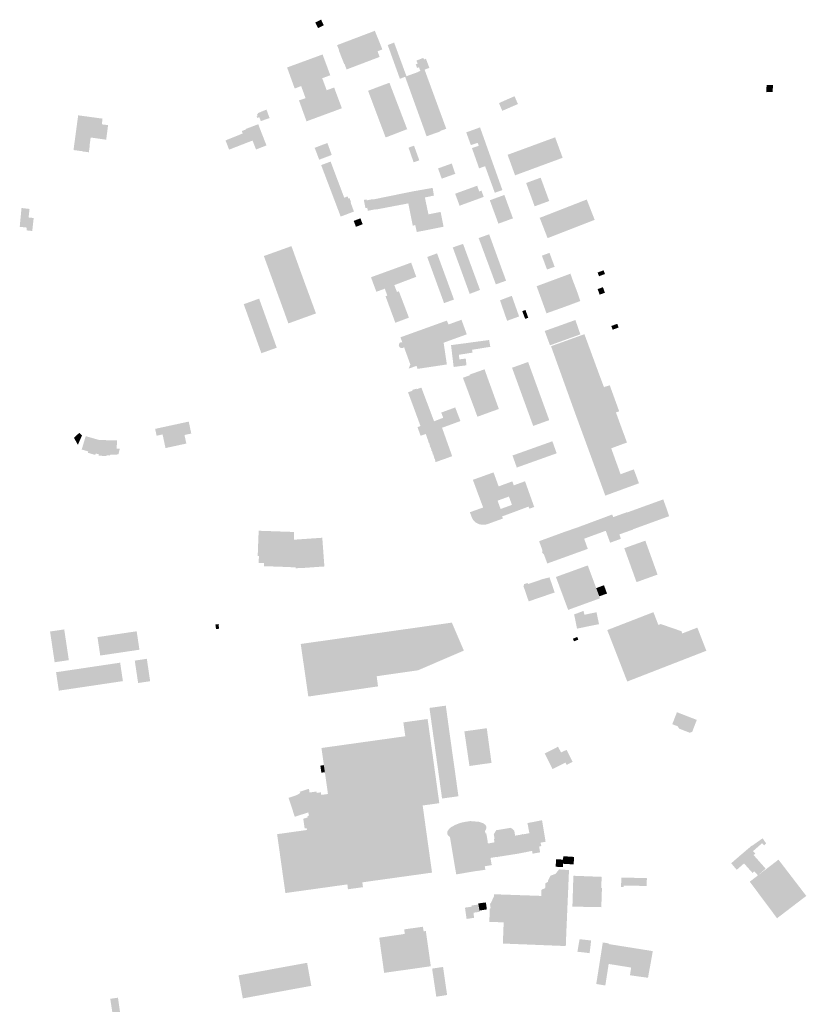
# Model space of a CAD drawing. Units: inches. Extents: x -610513 to -588999, y -1169601 to -1150146.
# Drawn here: x -597397 to -596722, y -1164414 to -1163568 of the extents above; entities that cross this region are included whole.
import ezdxf

# ---------------------------------------------------------------- set-up
doc = ezdxf.new("R2010")
doc.units = ezdxf.units.IN
doc.header["$MEASUREMENT"] = 0

msp = doc.modelspace()

# ---------------------------------------------------------------- hatches: boundary and pattern name
for points in [[(-597136.38, -1163572), (-597138.16, -1163568.34), (-597143.18, -1163570.83), (-597140.79, -1163575.64), (-597135.82, -1163573.15), (-597136.1, -1163572.57), (-597136.38, -1163572)], [(-597118.01, -1163606.56), (-597116.29, -1163611.09), (-597087.96, -1163600.31), (-597089.73, -1163595.51), (-597085.59, -1163593.87), (-597092.03, -1163577.88), (-597124.48, -1163590.2), (-597122.7, -1163594.71), (-597122.95, -1163594.77), (-597118.36, -1163606.35), (-597118.17, -1163606.23), (-597118.01, -1163606.56)], [(-597066.07, -1163617.35), (-597064.9, -1163616.88), (-597065.57, -1163615.07), (-597075.51, -1163588), (-597081, -1163590.11), (-597070.54, -1163619.13), (-597066.07, -1163617.35)], [(-597150.4, -1163655.53), (-597128.68, -1163647.51), (-597120.34, -1163644.43), (-597126.98, -1163626.6), (-597133.38, -1163628.92), (-597135.39, -1163623.5), (-597137.2, -1163618.63), (-597130.28, -1163616.07), (-597136.51, -1163599.25), (-597136.9, -1163598.2), (-597167.35, -1163609.38), (-597160.83, -1163627.47), (-597155.3, -1163625.34), (-597151.48, -1163635.71), (-597157.14, -1163637.69), (-597150.68, -1163655.63), (-597150.4, -1163655.53)], [(-597056.35, -1163603.45), (-597055.31, -1163606.13), (-597056.9, -1163606.75), (-597055.81, -1163609.81), (-597054.17, -1163609.19), (-597053, -1163612.36), (-597049.44, -1163611.05), (-597049.37, -1163611.24), (-597045.25, -1163609.73), (-597048.2, -1163601.87), (-597049.79, -1163602.54), (-597050.4, -1163601.16), (-597056.35, -1163603.45)], [(-597066.07, -1163617.35), (-597047.62, -1163668.52), (-597044.2, -1163667.27), (-597041.15, -1163666.15), (-597040.98, -1163666.09), (-597035.88, -1163664.31), (-597036.02, -1163663.93), (-597054.63, -1163613.17), (-597064.9, -1163616.88), (-597066.07, -1163617.35)], [(-597054.63, -1163613.17), (-597036.02, -1163663.93), (-597034.79, -1163663.48), (-597030.76, -1163662.01), (-597049.37, -1163611.24), (-597049.44, -1163611.05), (-597053, -1163612.36), (-597054.7, -1163612.98), (-597054.63, -1163613.17)], [(-597097.85, -1163629.44), (-597082.79, -1163669.51), (-597064.29, -1163662.37), (-597079.54, -1163622.5), (-597091.8, -1163627.06), (-597097.85, -1163629.44)], [(-596750.58, -1163630.46), (-596750.45, -1163624.5), (-596755.88, -1163624.5), (-596756.14, -1163630.59), (-596750.58, -1163630.46)], [(-596980.38, -1163637.68), (-596985.49, -1163639.94), (-596984.07, -1163643.4), (-596982.69, -1163646.61), (-596969.25, -1163640.78), (-596970.25, -1163638.5), (-596972.2, -1163634.06), (-596980.38, -1163637.68)], [(-597336.32, -1163672.53), (-597336.92, -1163676.95), (-597336.77, -1163676.97), (-597337.45, -1163682.21), (-597342.67, -1163681.5), (-597342.65, -1163681.35), (-597350.64, -1163680.31), (-597350.08, -1163676.14), (-597350.08, -1163676.13), (-597348.29, -1163662.82), (-597348.26, -1163662.62), (-597348.01, -1163660.69), (-597346.64, -1163650.49), (-597344.66, -1163650.75), (-597333.71, -1163652.22), (-597325.72, -1163653.32), (-597326.32, -1163658.22), (-597320.97, -1163658.92), (-597322.59, -1163671.4), (-597335.91, -1163669.54), (-597336.32, -1163672.53)], [(-597189.93, -1163655.46), (-597182.36, -1163652.81), (-597185.06, -1163645.54), (-597189.07, -1163647.2), (-597192.48, -1163648.61), (-597192.25, -1163649.34), (-597193.22, -1163649.72), (-597192.75, -1163651.1), (-597193.56, -1163651.39), (-597193.08, -1163652.67), (-597191.21, -1163652.02), (-597189.93, -1163655.46)], [(-597196.14, -1163674.38), (-597194, -1163679.83), (-597185.04, -1163676.31), (-597189.31, -1163665.41), (-597190.66, -1163661.94), (-597190.85, -1163661.57), (-597192.07, -1163658.11), (-597202.03, -1163661.89), (-597202.53, -1163662.09), (-597202.47, -1163662.5), (-597206.23, -1163663.97), (-597205.43, -1163666.05), (-597220.17, -1163672.03), (-597217.12, -1163679.95), (-597199.79, -1163673.2), (-597196.98, -1163672.17), (-597196.14, -1163674.38)], [(-597003.8, -1163674.1), (-597002.89, -1163676.59), (-597008.7, -1163678.64), (-597002.55, -1163696.02), (-596997.44, -1163694.15), (-596989.12, -1163716.98), (-596982.59, -1163714.67), (-597001.78, -1163660.82), (-597013.61, -1163665.12), (-597009.65, -1163676.07), (-597003.8, -1163674.1)], [(-596978.12, -1163684.38), (-596971.71, -1163702.01), (-596930.87, -1163686.93), (-596937.34, -1163669.37), (-596978.12, -1163684.38)], [(-597139.91, -1163688.35), (-597139.82, -1163688.59), (-597139.39, -1163688.43), (-597131.49, -1163685.43), (-597129.03, -1163684.5), (-597132.76, -1163674.25), (-597136.73, -1163675.72), (-597143.33, -1163678.26), (-597143.67, -1163678.39), (-597140.33, -1163687.23), (-597139.91, -1163688.35)], [(-597058.77, -1163690.86), (-597053.88, -1163689.12), (-597058.43, -1163676.59), (-597063.16, -1163678.22), (-597058.77, -1163690.86)], [(-597127.19, -1163697.67), (-597129.98, -1163690.2), (-597138.13, -1163693.23), (-597121.36, -1163737.42), (-597109.98, -1163733.14), (-597112.85, -1163725.3), (-597112.43, -1163725.2), (-597113.79, -1163721.61), (-597114.72, -1163721.97), (-597115.44, -1163720.1), (-597117.11, -1163720.74), (-597118.32, -1163721.2), (-597127.19, -1163697.67)], [(-597037.82, -1163696.07), (-597034.66, -1163704.89), (-597023.02, -1163700.72), (-597023.9, -1163698.13), (-597025.16, -1163694.38), (-597026.02, -1163691.83), (-597037.82, -1163696.07)], [(-597002.49, -1163715.85), (-597004.23, -1163710.94), (-597023.12, -1163717.78), (-597019.34, -1163728.11), (-596998.63, -1163720.54), (-597000.52, -1163715.2), (-597002.49, -1163715.85)], [(-596962.23, -1163708.61), (-596954.91, -1163728.63), (-596942.4, -1163724.05), (-596949.75, -1163704.03), (-596962.23, -1163708.61)], [(-597091.36, -1163722.3), (-597093.48, -1163722.73), (-597093.79, -1163722.77), (-597093.96, -1163722.45), (-597098.94, -1163723.49), (-597099.26, -1163722.72), (-597101.5, -1163723.13), (-597100.12, -1163730.18), (-597099.84, -1163730.14), (-597098.58, -1163729.89), (-597098.04, -1163732.38), (-597097.17, -1163732.3), (-597091.49, -1163731.14), (-597091.43, -1163731.45), (-597063.34, -1163726.12), (-597059.44, -1163745.41), (-597057.41, -1163744.56), (-597056.06, -1163750.71), (-597033.05, -1163746.14), (-597035.59, -1163733.43), (-597046.05, -1163735.51), (-597049.1, -1163721.06), (-597041.36, -1163719.36), (-597042.46, -1163712.81), (-597060.52, -1163716), (-597091.36, -1163722.3)], [(-596973.53, -1163738.96), (-596980.91, -1163718.86), (-596993.39, -1163723.44), (-596986.01, -1163743.54), (-596973.53, -1163738.96)], [(-596943.8, -1163755.97), (-596903.39, -1163740.24), (-596910.21, -1163722.77), (-596916.09, -1163725.07), (-596950.58, -1163738.54), (-596943.8, -1163755.97)], [(-597384.83, -1163738.69), (-597388.7, -1163738.25), (-597389.19, -1163738.19), (-597388.39, -1163731.01), (-597388.37, -1163730.86), (-597395.25, -1163730.08), (-597396.81, -1163746.21), (-597390.69, -1163746.9), (-597390.95, -1163749.3), (-597386.05, -1163749.81), (-597384.83, -1163738.69)], [(-597108.47, -1163745.68), (-597108.27, -1163746.23), (-597105.6, -1163745.21), (-597102.49, -1163744.02), (-597104.44, -1163738.94), (-597110.17, -1163741.14), (-597110.1, -1163741.33), (-597108.47, -1163745.68)], [(-596986.45, -1163773.25), (-596986.94, -1163771.9), (-596987.97, -1163769.08), (-596991.58, -1163759.18), (-596991.93, -1163758.21), (-596992.75, -1163755.96), (-596993.96, -1163752.64), (-597002.95, -1163755.89), (-597000.71, -1163761.93), (-597000.67, -1163762.05), (-597000.53, -1163762.42), (-596999.8, -1163764.41), (-596999.75, -1163764.54), (-596999.66, -1163764.78), (-596995.43, -1163776.21), (-596994.19, -1163779.55), (-596988.22, -1163795.66), (-596979.44, -1163792.51), (-596982.73, -1163783.48), (-596983.24, -1163782.07), (-596985.18, -1163776.75), (-596985.65, -1163775.45), (-596986.45, -1163773.25)], [(-597163.62, -1163762.81), (-597187.28, -1163771.33), (-597179.59, -1163792.54), (-597176.69, -1163800.53), (-597153.14, -1163791.84), (-597163.62, -1163762.81)], [(-597021.92, -1163772.88), (-597010.65, -1163803.84), (-597001.78, -1163800.45), (-597013.11, -1163769.68), (-597013.18, -1163769.5), (-597013.25, -1163769.31), (-597014, -1163767.27), (-597014.14, -1163766.91), (-597014.18, -1163766.79), (-597016.36, -1163760.87), (-597025.18, -1163763.94), (-597023.01, -1163769.89), (-597022.91, -1163770.17), (-597022.77, -1163770.55), (-597022.06, -1163772.5), (-597021.99, -1163772.7), (-597021.92, -1163772.88)], [(-597035.45, -1163777.74), (-597035.54, -1163777.5), (-597036.29, -1163775.46), (-597036.43, -1163775.08), (-597036.51, -1163774.85), (-597038.65, -1163769.01), (-597047.11, -1163772.16), (-597045.03, -1163777.85), (-597044.91, -1163778.18), (-597044.77, -1163778.56), (-597044.03, -1163780.59), (-597043.9, -1163780.95), (-597032.66, -1163811.77), (-597024.13, -1163808.66), (-597035.4, -1163777.87), (-597035.45, -1163777.74)], [(-596948.68, -1163771), (-596944.3, -1163782.92), (-596937.76, -1163780.56), (-596942.17, -1163768.61), (-596948.68, -1163771)], [(-597094, -1163793.27), (-597090.76, -1163801.99), (-597086.07, -1163800.33), (-597085.75, -1163800.21), (-597083.49, -1163799.38), (-597081.35, -1163805.29), (-597082.88, -1163805.86), (-597074.48, -1163828.61), (-597062.8, -1163824.25), (-597065.89, -1163816.12), (-597066.46, -1163814.62), (-597071.16, -1163802.27), (-597071.41, -1163801.61), (-597072.07, -1163801.86), (-597073.07, -1163802.24), (-597075.33, -1163796.3), (-597074.59, -1163796.02), (-597074.43, -1163795.96), (-597073.33, -1163795.55), (-597066.13, -1163792.82), (-597056.53, -1163789.18), (-597057.78, -1163785.67), (-597057.84, -1163785.5), (-597057.92, -1163785.29), (-597058.64, -1163783.27), (-597058.73, -1163783.01), (-597058.77, -1163782.89), (-597060.88, -1163776.99), (-597083.78, -1163785.33), (-597084.25, -1163785.5), (-597086.06, -1163786.16), (-597086.54, -1163786.33), (-597089.12, -1163787.27), (-597089.64, -1163787.46), (-597094.71, -1163789.31), (-597095.38, -1163789.55), (-597094.15, -1163792.85), (-597094, -1163793.27)], [(-596933.93, -1163816.66), (-596930.55, -1163815.48), (-596915.71, -1163809.96), (-596917.96, -1163803.36), (-596919.15, -1163800.1), (-596922.45, -1163791.47), (-596923.97, -1163787.21), (-596924.17, -1163786.48), (-596953.21, -1163797.23), (-596944.76, -1163820.54), (-596933.93, -1163816.66)], [(-596900.88, -1163785.5), (-596899.68, -1163788.68), (-596894.58, -1163786.75), (-596895.79, -1163783.57), (-596900.88, -1163785.5)], [(-597142.57, -1163820.62), (-597153.14, -1163791.84), (-597176.69, -1163800.53), (-597176.37, -1163801.43), (-597172.6, -1163811.69), (-597166.43, -1163828.71), (-597166.25, -1163829.2), (-597161.59, -1163827.51), (-597158.33, -1163826.33), (-597142.57, -1163820.62)], [(-596896.32, -1163798.07), (-596900.86, -1163799.72), (-596899.12, -1163804.51), (-596894.58, -1163802.86), (-596896.32, -1163798.07)], [(-597189.02, -1163814.4), (-597189.55, -1163812.92), (-597191.27, -1163808.14), (-597191.36, -1163807.9), (-597200.6, -1163811.25), (-597204.56, -1163812.69), (-597189.42, -1163854.79), (-597176.22, -1163850.05), (-597178.3, -1163844.27), (-597182.81, -1163831.71), (-597183.94, -1163828.56), (-597189.02, -1163814.4)], [(-596978.55, -1163826.96), (-596968.25, -1163823.22), (-596974.53, -1163805.48), (-596984.65, -1163809.35), (-596978.55, -1163826.96)], [(-596963.02, -1163825.33), (-596960.4, -1163824.3), (-596962.82, -1163817.65), (-596965.55, -1163818.6), (-596963.02, -1163825.33)], [(-597013.16, -1163838.57), (-597017.69, -1163826.04), (-597018.26, -1163826.29), (-597021.41, -1163827.4), (-597027.21, -1163829.52), (-597027.77, -1163829.73), (-597028.87, -1163830.13), (-597029.97, -1163827.31), (-597030.19, -1163826.75), (-597064.33, -1163839.05), (-597070.05, -1163841.11), (-597068.52, -1163845.34), (-597069.02, -1163845.31), (-597069.64, -1163845.38), (-597070.22, -1163845.55), (-597070.67, -1163845.9), (-597071.03, -1163846.33), (-597071.29, -1163846.83), (-597071.44, -1163847.38), (-597071.47, -1163847.96), (-597071.36, -1163848.54), (-597071.13, -1163849.07), (-597070.8, -1163849.54), (-597070.35, -1163849.93), (-597069.87, -1163850.18), (-597069.28, -1163850.35), (-597068.57, -1163850.37), (-597067.89, -1163850.21), (-597067.36, -1163849.94), (-597066.97, -1163849.63), (-597061.59, -1163864.51), (-597063.01, -1163868.05), (-597056.27, -1163865.65), (-597055.35, -1163868.23), (-597043.41, -1163866.42), (-597043.05, -1163866.37), (-597037.99, -1163865.61), (-597037.71, -1163865.57), (-597030.24, -1163864.46), (-597033.02, -1163845.75), (-597013.16, -1163838.57)], [(-596915.68, -1163838.6), (-596919.94, -1163826.26), (-596946.28, -1163835.7), (-596941.74, -1163848), (-596915.68, -1163838.6)], [(-596882.85, -1163832.73), (-596887.98, -1163834.58), (-596889.13, -1163831.38), (-596884, -1163829.53), (-596882.85, -1163832.73)], [(-596877.05, -1163957.18), (-596881.16, -1163958.77), (-596889.2, -1163936.47), (-596875.68, -1163931.47), (-596878.84, -1163922.91), (-596879.96, -1163919.92), (-596885.19, -1163905.57), (-596884.31, -1163905.35), (-596882.36, -1163904.7), (-596890.48, -1163882.3), (-596894.88, -1163883.7), (-596895.38, -1163884.04), (-596899.52, -1163873), (-596912.2, -1163838.44), (-596940.86, -1163848.79), (-596938.54, -1163855.25), (-596920.42, -1163905.63), (-596914.23, -1163922.51), (-596898.46, -1163965.66), (-596894.28, -1163977.09), (-596865.37, -1163966.49), (-596869.81, -1163954.57), (-596876.02, -1163956.8), (-596877.05, -1163957.18)], [(-597019.86, -1163856.12), (-597019.53, -1163860.05), (-597014.05, -1163859.42), (-597013.4, -1163865.17), (-597024.41, -1163866.59), (-597026.67, -1163847.85), (-597011.6, -1163845.84), (-597009.7, -1163845.55), (-596993.98, -1163843.45), (-596992.97, -1163849.3), (-597008.6, -1163851.82), (-597008.18, -1163854.28), (-597010.51, -1163854.65), (-597019.86, -1163856.12)], [(-596942.38, -1163912.23), (-596960.53, -1163862.29), (-596974.32, -1163867.3), (-596956.17, -1163917.25), (-596942.69, -1163912.35), (-596942.38, -1163912.23)], [(-596995.99, -1163874.04), (-596997.88, -1163868.57), (-597010.76, -1163873.19), (-597010.51, -1163873.73), (-597016.41, -1163875.87), (-597016.16, -1163876.68), (-597003.99, -1163909.36), (-596997.92, -1163907.12), (-596985.62, -1163902.65), (-596995.99, -1163874.04)], [(-597055.28, -1163918.76), (-597055.27, -1163918.28), (-597052.89, -1163917.28), (-597063.55, -1163888.35), (-597059.69, -1163886.95), (-597059.81, -1163886.33), (-597056.34, -1163885.24), (-597056.18, -1163885.76), (-597052.13, -1163884.27), (-597041.22, -1163913.22), (-597033.38, -1163910.26), (-597030.71, -1163917.48), (-597034.36, -1163918.82), (-597025.7, -1163943.2), (-597030.43, -1163944.97), (-597036.81, -1163947.21), (-597037, -1163947.28), (-597039.65, -1163948.24), (-597039.97, -1163948.36), (-597040.15, -1163947.8), (-597039.94, -1163947.73), (-597040.83, -1163944.96), (-597041.15, -1163945.07), (-597041.33, -1163944.51), (-597041.09, -1163944.44), (-597042.08, -1163941.48), (-597042.32, -1163941.55), (-597042.61, -1163941.11), (-597042.27, -1163940.97), (-597043.06, -1163938.64), (-597043.37, -1163938.88), (-597043.6, -1163938.34), (-597043.3, -1163938.18), (-597044.45, -1163935.07), (-597044.63, -1163935.17), (-597044.89, -1163934.61), (-597044.69, -1163934.38), (-597045.63, -1163931.4), (-597046.01, -1163931.47), (-597046.23, -1163931.02), (-597045.93, -1163930.83), (-597046.94, -1163927.81), (-597047.2, -1163927.93), (-597047.43, -1163927.52), (-597047.18, -1163927.4), (-597048.29, -1163924.14), (-597052.55, -1163925.64), (-597052.89, -1163925.42), (-597054.17, -1163921.86), (-597055.28, -1163918.76)], [(-597033.38, -1163910.26), (-597030.71, -1163917.48), (-597018.6, -1163913.05), (-597023.09, -1163901.37), (-597035.05, -1163905.73), (-597033.38, -1163910.26)], [(-597253.81, -1163932.38), (-597271.68, -1163936.25), (-597273.26, -1163928.89), (-597274.19, -1163924.56), (-597279.35, -1163925.63), (-597280.58, -1163919.77), (-597275.46, -1163918.65), (-597251.74, -1163913.51), (-597249.58, -1163923.76), (-597255.41, -1163925.02), (-597253.81, -1163932.38)], [(-597346.34, -1163923.75), (-597350.21, -1163927.48), (-597350.01, -1163927.88), (-597347.14, -1163932.98), (-597346.86, -1163933.43), (-597343.35, -1163925.41), (-597345.64, -1163923.08), (-597346.34, -1163923.75)], [(-597335.14, -1163941.23), (-597332.01, -1163942.14), (-597331.65, -1163940.91), (-597331.03, -1163941.05), (-597330.21, -1163941.24), (-597329.17, -1163941.47), (-597329.18, -1163942.84), (-597322.56, -1163943.01), (-597322.01, -1163942.59), (-597321.55, -1163942.6), (-597319.58, -1163942.64), (-597318.79, -1163941.93), (-597316.68, -1163941.98), (-597313.62, -1163942.04), (-597313.1, -1163941.55), (-597312.12, -1163941.56), (-597311.81, -1163940.35), (-597310.9, -1163936.88), (-597313.5, -1163936.78), (-597313.5, -1163936.5), (-597313.51, -1163935.54), (-597313.43, -1163932.26), (-597313.37, -1163929.66), (-597319.91, -1163929.52), (-597321, -1163929.5), (-597328.45, -1163929.35), (-597340.15, -1163926.03), (-597343.63, -1163937.52), (-597338, -1163939.13), (-597338.32, -1163940.3), (-597336.11, -1163940.95), (-597335.14, -1163941.23)], [(-596970.23, -1163952.97), (-596958.84, -1163948.91), (-596943.38, -1163943.39), (-596936, -1163940.75), (-596939.69, -1163930.41), (-596973.92, -1163942.63), (-596970.23, -1163952.97)], [(-596870.13, -1164006.09), (-596882.2, -1164010.42), (-596887.5, -1163995.57), (-596875.55, -1163991.28), (-596875.36, -1163991.51), (-596844.55, -1163980.33), (-596843.81, -1163982.38), (-596843.02, -1163984.57), (-596842.34, -1163986.42), (-596839.49, -1163994.73), (-596870.09, -1164005.87), (-596870.13, -1164006.09)], [(-596882, -1164010.96), (-596882.2, -1164010.42), (-596887.5, -1163995.57), (-596888.31, -1163993.31), (-596893.95, -1163995.41), (-596897.99, -1163996.92), (-596916.74, -1164003.9), (-596929.4, -1164008.3), (-596936.67, -1164010.96), (-596937.4, -1164011.23), (-596951.08, -1164016.24), (-596948.25, -1164024.01), (-596948.51, -1164026.17), (-596946.9, -1164027.71), (-596944.07, -1164035.4), (-596909.3, -1164022.82), (-596912.43, -1164014.09), (-596893.88, -1164007.29), (-596890.13, -1164017.54), (-596885.32, -1164015.78), (-596880.94, -1164014.17), (-596881.19, -1164013.48), (-596882, -1164010.96)], [(-597135.35, -1164037.94), (-597136.55, -1164021.46), (-597137.15, -1164013.27), (-597161.54, -1164014.96), (-597161.32, -1164008.32), (-597191.74, -1164007.25), (-597192.43, -1164025.05), (-597192.55, -1164029.03), (-597191.52, -1164029.07), (-597191.75, -1164034.88), (-597187.13, -1164035.02), (-597187.09, -1164037.73), (-597174.77, -1164038.1), (-597162.21, -1164038.63), (-597160.24, -1164038.72), (-597159.94, -1164038.73), (-597159.86, -1164039.46), (-597153.77, -1164039.23), (-597145.57, -1164038.64), (-597135.45, -1164037.95), (-597135.35, -1164037.94)], [(-596868.97, -1164019.01), (-596877.99, -1164022.23), (-596867.48, -1164051.4), (-596849.44, -1164044.9), (-596859.93, -1164015.78), (-596866.14, -1164018), (-596868.97, -1164019.01)], [(-596936.66, -1164046.96), (-596910.01, -1164037.29), (-596909.32, -1164037.04), (-596908.48, -1164039.29), (-596898.83, -1164065.28), (-596904.75, -1164067.43), (-596926.17, -1164075.23), (-596936.66, -1164046.96)], [(-596948.29, -1164048.86), (-596942.15, -1164047.29), (-596941.99, -1164047.76), (-596941.94, -1164047.9), (-596937.7, -1164060.26), (-596943.62, -1164062.29), (-596943.76, -1164062.34), (-596955.48, -1164066.35), (-596955.62, -1164066.4), (-596960.02, -1164067.91), (-596960.1, -1164067.67), (-596960.15, -1164067.53), (-596964.63, -1164054.48), (-596963.88, -1164054.22), (-596964.23, -1164053.19), (-596960.99, -1164052.07), (-596960.63, -1164053.1), (-596948.29, -1164048.86)], [(-596899.45, -1164063.6), (-596902.07, -1164056.55), (-596895.4, -1164054.03), (-596892.82, -1164061.2), (-596899.45, -1164063.6)], [(-596899.69, -1164087.5), (-596901.8, -1164077.25), (-596912.18, -1164079.39), (-596912.98, -1164076.06), (-596921.11, -1164079.19), (-596920.61, -1164081.13), (-596918.51, -1164091.34), (-596910.52, -1164089.68), (-596906.57, -1164088.86), (-596899.69, -1164087.5)], [(-596810.37, -1164103.12), (-596811.83, -1164099.35), (-596815.29, -1164090.45), (-596828.23, -1164095.48), (-596828.99, -1164093.52), (-596845.44, -1164087.83), (-596845.93, -1164087.66), (-596846.68, -1164087.4), (-596848.75, -1164088.19), (-596848.88, -1164087.84), (-596850.8, -1164082.85), (-596852.97, -1164077.18), (-596889.28, -1164091.28), (-596889.52, -1164091.37), (-596891.2, -1164092.02), (-596892.6, -1164092.56), (-596892.33, -1164093.25), (-596875.45, -1164136.76), (-596832.78, -1164120.15), (-596830.73, -1164119.36), (-596807.56, -1164110.34), (-596808.65, -1164107.53), (-596810.37, -1164103.12)], [(-597368.02, -1164112.21), (-597367.99, -1164112.41), (-597366.83, -1164120.2), (-597354.65, -1164118.4), (-597358.57, -1164092.21), (-597358.6, -1164092), (-597370.76, -1164093.81), (-597369.6, -1164101.6), (-597369.57, -1164101.8), (-597368.02, -1164112.21)], [(-597225.67, -1164091.4), (-597226.22, -1164087.44), (-597228.89, -1164087.81), (-597228.33, -1164091.76), (-597225.67, -1164091.4)], [(-597155.63, -1164104.49), (-597149.18, -1164149.63), (-597148.03, -1164149.49), (-597113.26, -1164144.42), (-597089.34, -1164140.93), (-597090.45, -1164132.21), (-597055.04, -1164127.13), (-597015.66, -1164110.19), (-597025.95, -1164086.16), (-597155.63, -1164104.49)], [(-597329.85, -1164100), (-597327.7, -1164114.44), (-597309.24, -1164111.7), (-597294.06, -1164109.44), (-597296.43, -1164093.6), (-597330.06, -1164098.61), (-597329.85, -1164100)], [(-596922.05, -1164099.93), (-596921.16, -1164102.22), (-596917.44, -1164100.79), (-596918.33, -1164098.5), (-596922.05, -1164099.93)], [(-597294.01, -1164118.19), (-597298.08, -1164118.8), (-597295.2, -1164138.03), (-597284.88, -1164136.48), (-597287.71, -1164117.25), (-597294.01, -1164118.19)], [(-597333.73, -1164140.21), (-597308.25, -1164136.41), (-597310.62, -1164120.57), (-597335.05, -1164124.21), (-597341.19, -1164125.13), (-597365.61, -1164128.77), (-597363.24, -1164144.6), (-597358.97, -1164143.96), (-597337.68, -1164140.79), (-597333.73, -1164140.21)], [(-597023.68, -1164211.12), (-597027.89, -1164181.35), (-597031.14, -1164157.48), (-597045.17, -1164159.43), (-597034.36, -1164237.24), (-597030.11, -1164236.65), (-597020.33, -1164235.29), (-597023.68, -1164211.12)], [(-596822.92, -1164166.94), (-596822.4, -1164167.14), (-596815.76, -1164169.71), (-596818.68, -1164177.29), (-596819.71, -1164179.98), (-596821.84, -1164180.74), (-596821.99, -1164180.68), (-596829.87, -1164177.61), (-596830.94, -1164177.19), (-596832.01, -1164175.26), (-596832.16, -1164175.2), (-596836.41, -1164173.55), (-596836.8, -1164173.4), (-596836.19, -1164171.82), (-596832.81, -1164163.12), (-596832.41, -1164163.27), (-596828.23, -1164164.87), (-596827.9, -1164165), (-596822.92, -1164166.94)], [(-597135.29, -1164254.92), (-597050.99, -1164243.19), (-597049.41, -1164242.98), (-597041.59, -1164241.95), (-597036.91, -1164241.23), (-597036.74, -1164241.2), (-597042.51, -1164199.52), (-597046.77, -1164168.96), (-597067.59, -1164171.84), (-597065.91, -1164183.76), (-597137.86, -1164193.84), (-597135.79, -1164208.56), (-597134.93, -1164214.65), (-597132.29, -1164233.36), (-597138.04, -1164234.13), (-597138.24, -1164234.16), (-597135.29, -1164254.92)], [(-596991.93, -1164206.63), (-596996, -1164176.84), (-597015.23, -1164179.56), (-597010.86, -1164209.31), (-596991.93, -1164206.63)], [(-596931.82, -1164197.49), (-596932.23, -1164197.69), (-596934.86, -1164192.76), (-596946.32, -1164198.55), (-596939.53, -1164211.98), (-596928.52, -1164206.38), (-596927.47, -1164208.39), (-596926.7, -1164208.01), (-596923.1, -1164206.16), (-596922.28, -1164205.77), (-596927.5, -1164195.41), (-596928.31, -1164195.8), (-596931.82, -1164197.49)], [(-597135.79, -1164208.56), (-597138.81, -1164208.98), (-597137.96, -1164215.06), (-597134.93, -1164214.65), (-597135.79, -1164208.56)], [(-597135.29, -1164254.92), (-597138.24, -1164234.16), (-597138.04, -1164234.13), (-597138.32, -1164231.93), (-597141.89, -1164232.43), (-597142.06, -1164231.23), (-597148.11, -1164232.07), (-597148.56, -1164228.92), (-597148.92, -1164228.98), (-597156.23, -1164231.35), (-597156.54, -1164231.53), (-597156.01, -1164232.45), (-597159.03, -1164234.33), (-597159.12, -1164234.05), (-597159.6, -1164234.2), (-597159.51, -1164234.5), (-597166.06, -1164236.65), (-597160.76, -1164252.91), (-597149.28, -1164249.2), (-597148.45, -1164251.79), (-597149.94, -1164252.26), (-597149.59, -1164253.37), (-597149.53, -1164253.55), (-597148.04, -1164253.08), (-597146.93, -1164256.54), (-597135.29, -1164254.92)], [(-597135.29, -1164254.92), (-597146.93, -1164256.54), (-597148.04, -1164253.08), (-597149.53, -1164253.55), (-597149.59, -1164253.37), (-597153.46, -1164254.64), (-597152.29, -1164262.92), (-597150.54, -1164262.67), (-597150.34, -1164264.26), (-597175.91, -1164267.85), (-597168.82, -1164318.42), (-597115.62, -1164311), (-597115.12, -1164315.17), (-597102.25, -1164313.38), (-597102.8, -1164309.22), (-597062.5, -1164303.6), (-597042.97, -1164300.88), (-597049.31, -1164255.49), (-597050.99, -1164243.19), (-597135.29, -1164254.92)], [(-597003.95, -1164299.3), (-597004.02, -1164298.84), (-597003.62, -1164298.76), (-597005.07, -1164290.08), (-597005.37, -1164290.19), (-597005.85, -1164287.02), (-597005.61, -1164286.95), (-597007.07, -1164278.27), (-597007.32, -1164278.28), (-597007.34, -1164277.88), (-597001.15, -1164276.9), (-597001.6, -1164274.24), (-597002.01, -1164274.31), (-597002.06, -1164273.94), (-596995.39, -1164272.81), (-596996.06, -1164269.11), (-596996.43, -1164267.05), (-596997.15, -1164267.16), (-596997.54, -1164265.11), (-596996.86, -1164264.1), (-596996.31, -1164262.74), (-596996.3, -1164261.41), (-596997.13, -1164259.96), (-596998.43, -1164258.87), (-596999.68, -1164258.25), (-597001.62, -1164257.59), (-597002.81, -1164257.18), (-597006.44, -1164256.93), (-597010.1, -1164256.6), (-597011.44, -1164256.81), (-597014.92, -1164257.36), (-597017.14, -1164257.83), (-597018.81, -1164258.18), (-597023.36, -1164260.04), (-597025.17, -1164261.04), (-597026.54, -1164261.8), (-597027.94, -1164262.89), (-597028.85, -1164264.05), (-597029.61, -1164265.23), (-597029.95, -1164266.32), (-597029.98, -1164267.41), (-597029.62, -1164268.28), (-597028.89, -1164269.27), (-597027.63, -1164270.2), (-597025.13, -1164285.23), (-597022.21, -1164302.41), (-597003.95, -1164299.3)], [(-596948.59, -1164255.88), (-596945.5, -1164274.35), (-596949.92, -1164275.13), (-596949.2, -1164278.06), (-596951.07, -1164278.48), (-596950.41, -1164282.4), (-596950.23, -1164283.49), (-596956.71, -1164284.6), (-596957.1, -1164282.21), (-596962.51, -1164283.28), (-596962.88, -1164283.36), (-596962.79, -1164283.78), (-596963.24, -1164283.87), (-596963.32, -1164283.45), (-596968.95, -1164284.56), (-596971.25, -1164269.07), (-596965.44, -1164268.05), (-596965.55, -1164267.78), (-596964.9, -1164267.67), (-596964.88, -1164268.03), (-596959.41, -1164267), (-596960.57, -1164261.03), (-596960.82, -1164259.67), (-596961.07, -1164258.34), (-596959.87, -1164258.1), (-596956.92, -1164257.52), (-596955.88, -1164257.32), (-596955.44, -1164257.25), (-596948.59, -1164255.88)], [(-596971.25, -1164269.07), (-596968.95, -1164284.56), (-596986.63, -1164287.36), (-596986.63, -1164287.75), (-596987.03, -1164287.81), (-596987.13, -1164287.32), (-596992.83, -1164288.26), (-596991.86, -1164294.02), (-596991.63, -1164293.99), (-596991.56, -1164294.4), (-596997.71, -1164295.42), (-596997.29, -1164297.97), (-596997.05, -1164297.92), (-596996.98, -1164298.34), (-597003.93, -1164299.46), (-597003.95, -1164299.3), (-597004.02, -1164298.84), (-597003.62, -1164298.76), (-597005.07, -1164290.08), (-597005.37, -1164290.19), (-597005.85, -1164287.02), (-597005.61, -1164286.95), (-597007.07, -1164278.27), (-597007.32, -1164278.28), (-597007.34, -1164277.88), (-597001.15, -1164276.9), (-597001.6, -1164274.24), (-597002.01, -1164274.31), (-597002.06, -1164273.94), (-596995.39, -1164272.81), (-596995.01, -1164272.75), (-596994.89, -1164273.15), (-596995.45, -1164273.25), (-596995.03, -1164275.88), (-596989.36, -1164274.88), (-596989.86, -1164271.8), (-596989.26, -1164271.71), (-596989.97, -1164267.97), (-596987.88, -1164264.45), (-596975.16, -1164262.36), (-596972.38, -1164265), (-596971.67, -1164269.14), (-596971.25, -1164269.07)], [(-596763.27, -1164303.25), (-596756.71, -1164297.46), (-596767.03, -1164285.76), (-596765.61, -1164284.5), (-596767.46, -1164282.4), (-596759.73, -1164275.59), (-596758.08, -1164277.46), (-596756.17, -1164275.78), (-596757.68, -1164273.77), (-596759.27, -1164271.4), (-596768.78, -1164278.11), (-596769.03, -1164277.74), (-596769.49, -1164278.05), (-596769.23, -1164278.42), (-596770.23, -1164279.1), (-596778.31, -1164285.96), (-596786.23, -1164292.84), (-596781.5, -1164298.47), (-596781.23, -1164298.23), (-596777.76, -1164295.2), (-596775.22, -1164292.98), (-596772.43, -1164296.14), (-596767.94, -1164301.13), (-596766.35, -1164299.76), (-596763.78, -1164302.68), (-596763.27, -1164303.25)], [(-596927.27, -1164286.99), (-596927.77, -1164293.42), (-596930.52, -1164293.29), (-596930.79, -1164293.27), (-596930.57, -1164289.75), (-596930.33, -1164286.76), (-596927.27, -1164286.99)], [(-596924.12, -1164287.15), (-596924.6, -1164293.63), (-596927.77, -1164293.42), (-596927.27, -1164286.99), (-596924.12, -1164287.15)], [(-596924.6, -1164293.63), (-596924.12, -1164287.15), (-596921.03, -1164287.42), (-596921.48, -1164293.84), (-596924.6, -1164293.63)], [(-596936.65, -1164292.34), (-596936.54, -1164289.38), (-596933.47, -1164289.51), (-596933.9, -1164296), (-596936.97, -1164295.8), (-596936.65, -1164292.34)], [(-596933.9, -1164296), (-596933.47, -1164289.51), (-596930.57, -1164289.75), (-596930.79, -1164293.27), (-596930.52, -1164293.29), (-596930.68, -1164296.19), (-596933.9, -1164296)], [(-596765.23, -1164315.47), (-596751.3, -1164334.16), (-596746.89, -1164340.08), (-596740.9, -1164335.49), (-596735.52, -1164331.38), (-596733.15, -1164329.56), (-596721.8, -1164320.88), (-596745.66, -1164289.74), (-596763.27, -1164303.25), (-596766.24, -1164305.53), (-596770.31, -1164308.66), (-596765.3, -1164315.38), (-596765.23, -1164315.47)], [(-596928.19, -1164363.94), (-596982.18, -1164361.79), (-596981.49, -1164343.61), (-596993.81, -1164343.15), (-596993.36, -1164331.64), (-596992.69, -1164331.49), (-596993.16, -1164328.33), (-596992.81, -1164327.63), (-596993.24, -1164327.62), (-596993.23, -1164327.21), (-596992.61, -1164327.2), (-596989.92, -1164321.48), (-596989.85, -1164319.45), (-596974.69, -1164319.98), (-596949.21, -1164320.88), (-596949.02, -1164315.58), (-596945.91, -1164314.17), (-596945.66, -1164310.04), (-596944.02, -1164309.04), (-596943.46, -1164309.01), (-596943.44, -1164307.88), (-596941.39, -1164303.56), (-596936.94, -1164301.89), (-596933.93, -1164298.12), (-596925.42, -1164298.69), (-596925.67, -1164304.54), (-596927.33, -1164343.2), (-596927.46, -1164345.87), (-596928.19, -1164363.94)], [(-596897.15, -1164314.08), (-596897.75, -1164314.02), (-596897.41, -1164304.5), (-596921.32, -1164303.59), (-596921.68, -1164303.93), (-596922.51, -1164330.08), (-596897.7, -1164330.55), (-596897.15, -1164314.08)], [(-596880.8, -1164313.07), (-596878.51, -1164313.31), (-596878.41, -1164311.95), (-596876.94, -1164311.98), (-596858.83, -1164312.35), (-596858.6, -1164306.17), (-596858.65, -1164305.62), (-596880.46, -1164305.07), (-596880.59, -1164308.06), (-596880.8, -1164313.07)], [(-597006.87, -1164339.7), (-597007.39, -1164335.31), (-597002.06, -1164334.52), (-597002.22, -1164333.46), (-597003.56, -1164328.33), (-597009.1, -1164329.14), (-597008.96, -1164330.13), (-597014.71, -1164330.98), (-597013.3, -1164340.65), (-597006.87, -1164339.7)], [(-596995.89, -1164332.44), (-596999.82, -1164333.09), (-597002.22, -1164333.46), (-597003.22, -1164328.38), (-597003.31, -1164327.38), (-596996.93, -1164326.47), (-596996.52, -1164328.22), (-596995.89, -1164332.44)], [(-597048.27, -1164351.04), (-597044, -1164381.3), (-597084.06, -1164386.96), (-597088.3, -1164356.75), (-597066.33, -1164353.52), (-597066.84, -1164349.61), (-597050.78, -1164347.38), (-597050.18, -1164351.27), (-597048.27, -1164351.04)], [(-596907.73, -1164370.07), (-596906.42, -1164359.14), (-596916.36, -1164358.04), (-596918.23, -1164368.82), (-596913.86, -1164369.29), (-596907.73, -1164370.07)], [(-596857.61, -1164391.2), (-596873.12, -1164389.05), (-596872.09, -1164382.43), (-596891.39, -1164379.3), (-596894.25, -1164397.84), (-596896.91, -1164397.4), (-596901.83, -1164396.57), (-596902.06, -1164396.6), (-596898.1, -1164371.55), (-596896.44, -1164360.88), (-596891.48, -1164361.6), (-596891.54, -1164362.22), (-596853.54, -1164368.28), (-596855.31, -1164378.47), (-596856.54, -1164384.95), (-596857.61, -1164391.2)], [(-597163.39, -1164380.72), (-597163.76, -1164380.79), (-597167.2, -1164381.42), (-597168.93, -1164381.74), (-597179.45, -1164383.66), (-597175.8, -1164403.47), (-597146.56, -1164398.11), (-597147.81, -1164391.34), (-597147.89, -1164390.91), (-597148.51, -1164387.48), (-597148.6, -1164387.01), (-597150.18, -1164378.32), (-597156.29, -1164379.43), (-597158.23, -1164379.78), (-597163.39, -1164380.72)], [(-597181.79, -1164384.09), (-597182.05, -1164384.16), (-597185.49, -1164384.8), (-597199.97, -1164387.44), (-597209.01, -1164389.08), (-597205.37, -1164408.9), (-597175.8, -1164403.47), (-597179.45, -1164383.66), (-597181.79, -1164384.09)], [(-597042.91, -1164383.32), (-597039.33, -1164407.46), (-597030.03, -1164405.98), (-597032.12, -1164391.7), (-597032.46, -1164389.37), (-597033.5, -1164381.87), (-597042.91, -1164383.32)], [(-597310.16, -1164424.31), (-597312.5, -1164408.29), (-597319.11, -1164409.23), (-597316.63, -1164425.3), (-597310.16, -1164424.31)]]:
    msp.add_hatch(color=256).paths.add_polyline_path(points, flags=0)
h = msp.add_hatch(color=256)
h.paths.add_polyline_path([(-596982.17, -1163996.76), (-596982.82, -1163994.95), (-596980.33, -1163994.06), (-596960.09, -1163986.49), (-596959.44, -1163988.3), (-596955.26, -1163986.88), (-596957.86, -1163979.6), (-596958.93, -1163976.62), (-596963.16, -1163964.76), (-596972.15, -1163968.02), (-596972.81, -1163968.26), (-596974.09, -1163964.83), (-596985.81, -1163969.19), (-596990.03, -1163957.57), (-596990.18, -1163957.15), (-597007.93, -1163963.51), (-597003.45, -1163975.72), (-596999.1, -1163987.29), (-597007.22, -1163990.19), (-597010.47, -1163991.33), (-597009.03, -1163995.35), (-597008.08, -1163997.39), (-597006.68, -1163999.16), (-597004.91, -1164000.55), (-597002.86, -1164001.48), (-597002.31, -1164001.73), (-597000.23, -1164002.09), (-596997.8, -1164002.18), (-596995.51, -1164001.63), (-596982.17, -1163996.76)], flags=0)
h.paths.add_polyline_path([(-596986.72, -1163981.43), (-596976.99, -1163977.88), (-596974.39, -1163985.03), (-596984.13, -1163988.58), (-596986.72, -1163981.43)], flags=0)

doc.saveas('drawing.dxf')
